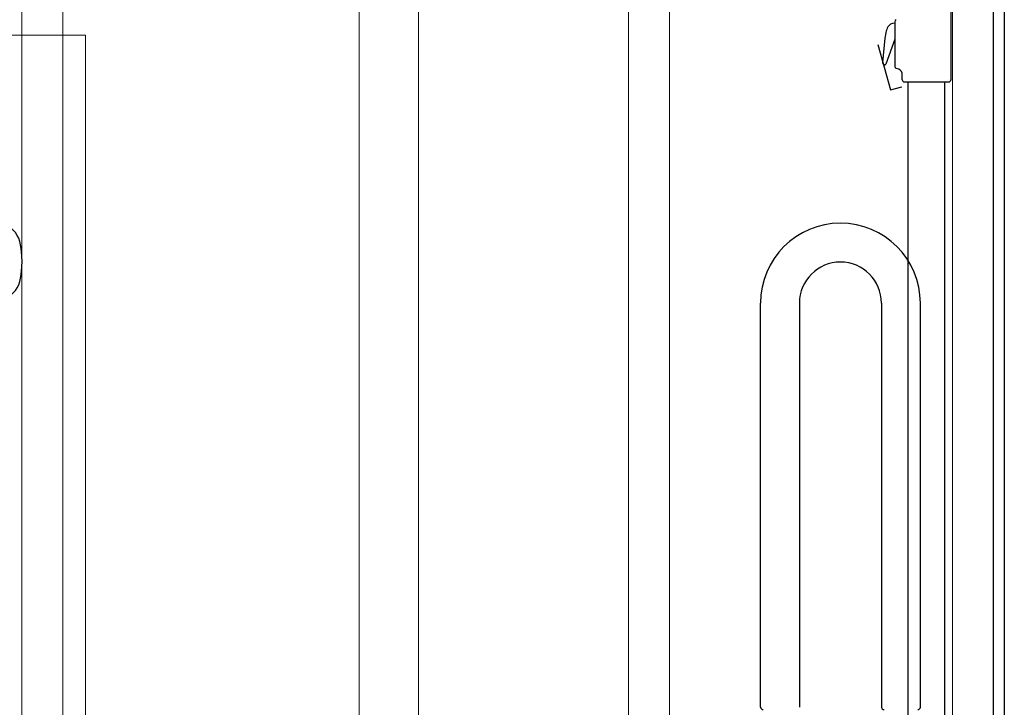
# Model space of a CAD drawing. Units: millimetres. Extents: x 30343 to 52179, y -29849 to -1011.
# Drawn here: x 46178 to 47090, y -14174 to -13537 of the extents above; entities that cross this region are included whole.
import ezdxf

# ---------------------------------------------------------------- set-up
doc = ezdxf.new("R2010")
doc.units = ezdxf.units.MM
doc.header["$LTSCALE"] = 3
for name, color, linetype, lineweight in [('AR- FR pystykiskot', 7, 'Continuous', 20), ('AR- Kalustetukilevyt', 7, 'Continuous', 20), ('AR13213 VS pystyrangat', 7, 'Continuous', 20)]:
    doc.layers.add(name, color=color, linetype=linetype, lineweight=lineweight)
doc.layers.add('KORPINEN-block', color=253, linetype='Continuous')

# ---------------------------------------------------------------- blocks, each defined once
blk = doc.blocks.new('A$C0BC70481')
at = {"layer": 'KORPINEN-block', "color": 253}
for p, q in [((2070.53, -715.49), (2070.53, -781.49)), ((2018.65, -728.99), (2016.38, -729.31)), ((2018.65, -727.79), (2018.65, -769.19)), ((2009.46, -743.15), (2007.23, -765.47)), ((2018.65, -744.08), (2010.18, -767.07)), ((2018.63, -744.08), (2018.86, -744.08)), ((2008.93, -767.69), (2008.17, -767.42)), ((2025.53, -781.49), (2025.48, -777.11)), ((2027.53, -783.49), (2068.53, -783.49)), ((2031.01, -1499.5), (2031, -783.49)), ((2065.01, -1499.5), (2065, -783.49)), ((1968.24, -914.48), (1968.24, -914.48)), ((1894.25, -1362.95), (1894.25, -988.48)), ((1930.25, -988.48), (1930.25, -1362.95)), ((2006.25, -988.48), (2006.25, -1362.95)), ((2042.25, -1362.95), (2042.25, -988.48))]:
    blk.add_line(p, q, dxfattribs=at)
for points in [[(2050, -2400), (2110, -2400), (2110, 0), (0, 0), (0, 0)], [(0, 0), (0, 0), (0, 0), (2120, 0), (2120, -2400), (0, -2400)], [(2002.77, -749), (2014.63, -790.79), (2025, -788.19), (2025, -788.19)]]:
    blk.add_lwpolyline(points, dxfattribs=at)
for centre, radius, start, end in [((2018.39, -735.88), 6.88, 106.97736, 141.35551), ((2020.68, -727.81), 2.03, 110.37798, 179.33651), ((2046.71, -746.33), 37.38, 164.38469, 175.11498), ((2023.32, -739.58), 13.04, 142.19727, 165.27928), ((2009.21, -765.72), 1.99, 171.49459, 238.45597), ((2009.22, -766.7), 1.03, 253.95178, 338.89712), ((2020.68, -769.16), 2.03, 180.66349, 249.62202), ((2013.55, -797.75), 27.44, 71.61228, 76.47128), ((2019.71, -776.91), 5.78, 358.06029, 64.30882), ((2027.53, -781.49), 2, 180, 270), ((2068.53, -781.49), 2, 269.9926, 0), ((1186.22, -936.78), 22.47, 13.78479, 76.21401), ((1968.25, -988.48), 74, 360, 180), ((1129, -950), 81.19, 346.78079, 13.21921), ((1968.25, -988.48), 38, 360, 180), ((1186.22, -963.21), 22.47, 283.78599, 346.21521), ((1896.29, -1362.95), 2.04, 180, 281.49508), ((2008.29, -1362.95), 2.04, 180, 281.49534), ((2040.21, -1362.95), 2.04, 258.50495, 0)]:
    blk.add_arc(centre, radius, start, end, dxfattribs=at)

msp = doc.modelspace()

# ---------------------------------------------------------------- linework, layer by layer
at = {"layer": 'AR- FR pystykiskot', "color": 2}
msp.add_lwpolyline([(46492.18, -15210.87), (46547.18, -15210.87), (46547.18, -12810.87), (46492.18, -12810.87)], close=True, dxfattribs=at)
at = {"layer": 'AR- Kalustetukilevyt', "color": 2}
msp.add_lwpolyline([(44988.67, -14451.09), (46238.68, -14451.09), (46238.68, -13551.08), (44988.67, -13551.08)], close=True, dxfattribs=at)
at = {"layer": 'AR13213 VS pystyrangat', "color": 0}
for points in [[(46179.65, -15210.87), (46217.65, -15210.87), (46217.65, -12810.87), (46179.65, -12810.87)], [(46741.66, -15210.87), (46779.66, -15210.87), (46779.66, -12810.87), (46741.66, -12810.87)], [(47041.65, -15210.87), (47079.65, -15210.87), (47079.65, -12810.87), (47041.65, -12810.87)]]:
    msp.add_lwpolyline(points, close=True, dxfattribs=at)

# ---------------------------------------------------------------- block references
at = {"layer": 'KORPINEN-block'}
msp.add_blockref('A$C0BC70481', (44969.65, -12810.91), dxfattribs=at)

doc.saveas('drawing.dxf')
